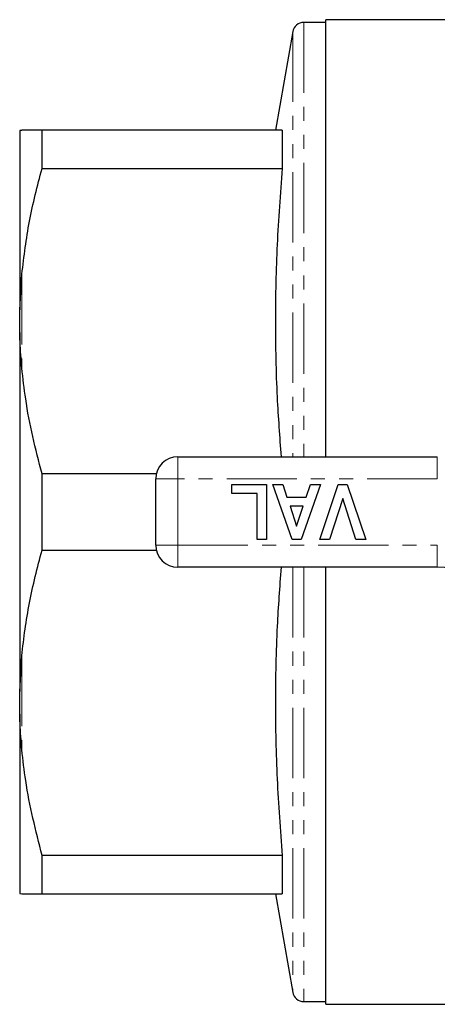
# Model space of a CAD drawing. Units: millimetres. Extents: x 82 to 334, y 4 to 290.
# Drawn here: x 82 to 119, y 4 to 93 of the extents above; entities that cross this region are included whole.
import ezdxf

# ---------------------------------------------------------------- set-up
doc = ezdxf.new("R2010")
doc.units = ezdxf.units.MM
doc.linetypes.add('PHANTOM', pattern=[12.7, 6.35, -1.27, 1.27, -1.27, 1.27, -1.27])

msp = doc.modelspace()

# ---------------------------------------------------------------- linework, layer by layer
at = {"color": 7, "linetype": 'Continuous', "lineweight": 25}
for p, q in [((109.265, 92.596), (107.25, 92.596)), ((121.665, 92.846), (109.265, 92.846)), ((109.265, 53.346), (109.265, 92.846)), ((106.265, 91.77), (104.691, 82.846)), ((81.565, 82.826), (81.565, 66.609)), ((83.586, 79.392), (83.586, 82.846)), ((105.308, 82.846), (83.586, 82.846)), ((105.308, 82.846), (105.308, 79.392)), ((83.586, 79.392), (105.308, 79.392)), ((81.565, 66.609), (81.765, 69.841)), ((81.565, 64.564), (81.565, 66.609)), ((81.565, 64.564), (81.565, 32.129)), ((95.865, 53.346), (119.338, 53.346)), ((83.586, 44.892), (83.586, 51.801)), ((93.917, 51.801), (83.586, 51.801)), ((93.865, 45.346), (93.865, 51.346)), ((100.749, 50.846), (103.89, 50.846)), ((100.749, 50.013), (100.749, 50.846)), ((103.89, 50.846), (103.89, 45.846)), ((106.2, 45.846), (104.467, 50.846)), ((104.467, 50.846), (105.356, 50.846)), ((105.356, 50.846), (105.739, 49.692)), ((108.762, 50.846), (107.037, 45.846)), ((107.487, 49.692), (107.869, 50.846)), ((107.869, 50.846), (108.762, 50.846)), ((108.698, 45.846), (110.372, 50.846)), ((110.372, 50.846), (111.184, 50.846)), ((111.184, 50.846), (112.865, 45.846)), ((103.057, 50.013), (100.749, 50.013)), ((103.057, 45.846), (103.057, 50.013)), ((105.739, 49.692), (107.487, 49.692)), ((110.781, 49.564), (109.587, 45.846)), ((111.981, 45.846), (110.781, 49.564)), ((106.018, 48.859), (106.615, 47.064)), ((107.21, 48.859), (106.018, 48.859)), ((106.615, 47.064), (107.21, 48.859)), ((103.89, 45.846), (103.057, 45.846)), ((107.037, 45.846), (106.2, 45.846)), ((109.587, 45.846), (108.698, 45.846)), ((112.865, 45.846), (111.981, 45.846)), ((83.586, 44.892), (93.917, 44.892)), ((119.338, 43.346), (95.865, 43.346)), ((109.265, 3.846), (109.265, 43.346)), ((81.565, 32.129), (81.765, 35.341)), ((81.565, 30.084), (81.565, 32.129)), ((81.565, 30.084), (81.565, 13.867)), ((105.308, 17.301), (83.586, 17.301)), ((83.586, 13.846), (83.586, 17.301)), ((105.308, 17.301), (105.308, 13.846)), ((81.565, 13.867), (81.765, 13.846)), ((83.586, 13.846), (105.308, 13.846)), ((104.691, 13.846), (106.265, 4.923)), ((107.25, 4.096), (109.265, 4.096)), ((109.265, 3.846), (121.665, 3.846))]:
    msp.add_line(p, q, dxfattribs=at)
at = {"color": 8, "linetype": 'PHANTOM', "lineweight": 18}
for p, q in [((107.25, 92.596), (107.25, 53.346)), ((106.265, 91.77), (106.265, 53.346)), ((81.765, 69.841), (81.765, 61.352)), ((95.865, 53.346), (95.865, 51.346)), ((119.338, 53.346), (119.338, 51.346)), ((95.865, 51.346), (93.865, 51.346)), ((95.865, 51.346), (95.865, 45.346)), ((119.338, 51.346), (95.865, 51.346)), ((95.865, 45.346), (93.865, 45.346)), ((95.865, 45.346), (119.338, 45.346)), ((95.865, 45.346), (95.865, 43.346)), ((119.338, 45.346), (119.338, 43.346)), ((106.265, 43.346), (106.265, 4.923)), ((107.25, 43.346), (107.25, 4.096)), ((81.765, 35.341), (81.765, 26.852))]:
    msp.add_line(p, q, dxfattribs=at)
at = {"color": 7, "linetype": 'Continuous', "lineweight": 25}
for centre, radius, start, end in [((107.25, 91.596), 1, 90, 170), ((95.865, 51.346), 2, 90, 180), ((95.865, 45.346), 2, 180, 270), ((119.338, 33.346), 10, 31.44898, 90), ((107.25, 5.096), 1, 190, 270)]:
    msp.add_arc(centre, radius, start, end, dxfattribs=at)
at = {"color": 8, "linetype": 'PHANTOM', "lineweight": 18}
msp.add_arc((119.338, 33.346), 12, 31.44898, 90, dxfattribs=at)
at = {"color": 7, "linetype": 'Continuous', "lineweight": 25}
for points, knots in [([(81.765, 82.846), (81.737, 82.845), (81.64, 82.843), (81.596, 82.833), (81.565, 82.826)], [0, 0, 0, 0, 0.282556, 1, 1, 1, 1]), ([(83.586, 82.846), (83.213, 82.846), (82.653, 82.846), (82.136, 82.846), (81.894, 82.846), (81.793, 82.846), (81.765, 82.846)], [0, 0, 0, 0, 0.454653, 0.682929, 0.911529, 1, 1, 1, 1]), ([(81.765, 69.841), (81.959, 71.443), (82.349, 74.658), (83.173, 77.81), (83.586, 79.392)], [0, 0, 0, 0, 0.498377, 1, 1, 1, 1]), ([(105.308, 79.392), (105.136, 77.103), (104.79, 72.523), (104.644, 65.626), (104.77, 59.228), (105.073, 55.136), (105.206, 53.346)], [0, 0, 0, 0, 0.263916, 0.528174, 0.793584, 1, 1, 1, 1]), ([(81.765, 61.352), (81.737, 61.654), (81.64, 62.725), (81.596, 63.796), (81.565, 64.564)], [0, 0, 0, 0, 0.282556, 1, 1, 1, 1]), ([(83.586, 51.801), (83.292, 52.919), (82.704, 55.159), (82.101, 58.349), (81.869, 60.423), (81.765, 61.352)], [0, 0, 0, 0, 0.35503, 0.711015, 1, 1, 1, 1]), ([(81.765, 35.341), (81.852, 36.142), (82.026, 37.745), (82.441, 40.138), (82.95, 42.524), (83.374, 44.102), (83.586, 44.892)], [0, 0, 0, 0, 0.248968, 0.498393, 0.749029, 1, 1, 1, 1]), ([(105.206, 43.346), (105.074, 41.573), (104.772, 37.507), (104.644, 31.126), (104.788, 24.213), (105.135, 19.606), (105.308, 17.301)], [0, 0, 0, 0, 0.204536, 0.468795, 0.734205, 1, 1, 1, 1]), ([(81.765, 26.852), (81.737, 27.155), (81.64, 28.229), (81.596, 29.309), (81.565, 30.084)], [0, 0, 0, 0, 0.282556, 1, 1, 1, 1]), ([(83.586, 17.301), (83.018, 19.547), (82.221, 22.706), (81.867, 25.922), (81.765, 26.852)], [0, 0, 0, 0, 0.7109424, 1, 1, 1, 1]), ([(81.765, 13.846), (81.852, 13.846), (82.026, 13.846), (82.441, 13.846), (82.95, 13.846), (83.374, 13.846), (83.586, 13.846)], [0, 0, 0, 0, 0.2489684, 0.4983929, 0.749029, 1, 1, 1, 1])]:
    msp.add_open_spline(points, degree=3, knots=knots, dxfattribs=at)

doc.saveas('drawing.dxf')
